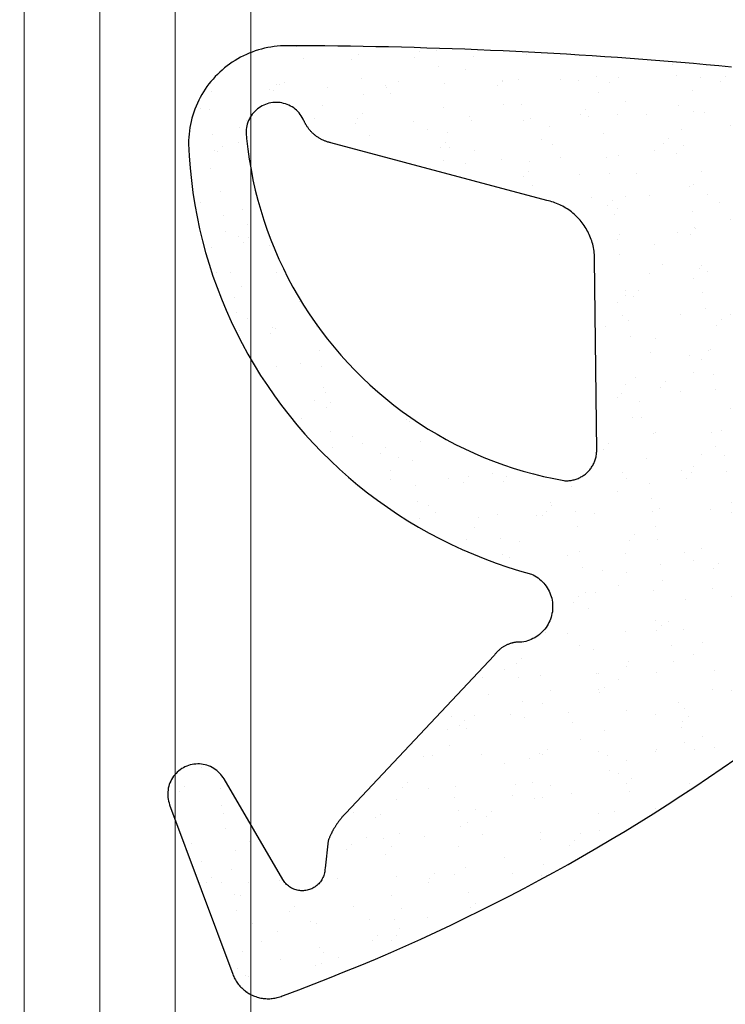
# Model space of a CAD drawing. Units: millimetres. Extents: x 3269 to 11783, y -4863 to 1558.
# Drawn here: x 6069 to 6078, y -3191 to -3178 of the extents above; entities that cross this region are included whole.
import ezdxf

# ---------------------------------------------------------------- set-up
doc = ezdxf.new("R2010")
doc.units = ezdxf.units.MM
doc.layers.add('25c', color=253, linetype='Continuous')
doc.layers.add('CrossSectionsGums', color=7, linetype='Continuous')

# ---------------------------------------------------------------- blocks, each defined once
blk = doc.blocks.new('Hatch53060', base_point=(1658.903, 1205.299))
at = {"layer": 'CrossSectionsGums', "color": 1}
for p, q in [((1718.526, 1739.587), (1718.526, 1739.587)), ((1719.352, 1739.488), (1719.352, 1739.488)), ((1720.085, 1739.45), (1720.085, 1739.45)), ((1720.152, 1739.524), (1720.152, 1739.524)), ((1720.382, 1739.531), (1720.382, 1739.531)), ((1720.876, 1739.454), (1720.876, 1739.454)), ((1721.573, 1739.489), (1721.573, 1739.489)), ((1718.617, 1739.435), (1718.617, 1739.435)), ((1719.26, 1739.415), (1719.26, 1739.415)), ((1720.409, 1739.323), (1720.409, 1739.323)), ((1723.512, 1739.353), (1723.512, 1739.353)), ((1720.769, 1739.285), (1720.769, 1739.285)), ((1722.498, 1739.192), (1722.498, 1739.192)), ((1723.565, 1739.199), (1723.565, 1739.199)), ((1724.21, 1739.196), (1724.21, 1739.196)), ((1724.335, 1739.224), (1724.335, 1739.224)), ((1718.258, 1739.092), (1718.258, 1739.092)), ((1718.298, 1739.087), (1718.298, 1739.087)), ((1718.365, 1739.119), (1718.365, 1739.119)), ((1719.395, 1739.162), (1719.395, 1739.162)), ((1719.711, 1739.073), (1719.711, 1739.073)), ((1719.875, 1739.131), (1719.875, 1739.131)), ((1720.482, 1739.098), (1720.482, 1739.098)), ((1721.187, 1739.067), (1721.187, 1739.067)), ((1721.252, 1739.123), (1721.252, 1739.123)), ((1721.254, 1739.141), (1721.254, 1739.141)), ((1721.468, 1739.148), (1721.468, 1739.148)), ((1722.023, 1739.148), (1722.023, 1739.148)), ((1722.267, 1739.139), (1722.267, 1739.139)), ((1722.676, 1739.107), (1722.676, 1739.107)), ((1722.794, 1739.173), (1722.794, 1739.173)), ((1723.883, 1739.178), (1723.883, 1739.178)), ((1724.143, 1739.122), (1724.143, 1739.122)), ((1724.571, 1739.178), (1724.571, 1739.178)), ((1725.632, 1739.161), (1725.632, 1739.161)), ((1717.399, 1738.997), (1717.399, 1738.997)), ((1718.17, 1739.022), (1718.17, 1739.022)), ((1718.231, 1739.013), (1718.231, 1739.013)), ((1718.94, 1739.047), (1718.94, 1739.047)), ((1719.422, 1738.954), (1719.422, 1738.954)), ((1719.72, 1739.052), (1719.72, 1739.052)), ((1719.767, 1738.962), (1719.767, 1738.962)), ((1722.525, 1738.984), (1722.525, 1738.984)), ((1723.776, 1739.009), (1723.776, 1739.009)), ((1725.628, 1739.014), (1725.628, 1739.014)), ((1718.873, 1738.808), (1718.873, 1738.808)), ((1721.265, 1738.816), (1721.265, 1738.816)), ((1721.511, 1738.823), (1721.511, 1738.823)), ((1722.882, 1738.855), (1722.882, 1738.855)), ((1723.584, 1738.809), (1723.584, 1738.809)), ((1724.614, 1738.853), (1724.614, 1738.853)), ((1725.274, 1738.862), (1725.274, 1738.862)), ((1725.313, 1738.813), (1725.313, 1738.813)), ((1726.687, 1738.839), (1726.687, 1738.839)), ((1726.891, 1738.901), (1726.891, 1738.901)), ((1727.018, 1738.817), (1727.018, 1738.817)), ((1717.257, 1738.769), (1717.257, 1738.769)), ((1717.378, 1738.75), (1717.378, 1738.75)), ((1719.401, 1738.704), (1719.401, 1738.704)), ((1720.481, 1738.78), (1720.481, 1738.78)), ((1720.822, 1738.669), (1720.822, 1738.669)), ((1722.289, 1738.685), (1722.289, 1738.685)), ((1722.357, 1738.759), (1722.357, 1738.759)), ((1722.393, 1738.666), (1722.393, 1738.666)), ((1722.774, 1738.686), (1722.774, 1738.686)), ((1723.164, 1738.691), (1723.164, 1738.691)), ((1723.778, 1738.724), (1723.778, 1738.724)), ((1723.935, 1738.716), (1723.935, 1738.716)), ((1724.706, 1738.741), (1724.706, 1738.741)), ((1725.245, 1738.74), (1725.245, 1738.74)), ((1725.476, 1738.767), (1725.476, 1738.767)), ((1726.247, 1738.792), (1726.247, 1738.792)), ((1726.734, 1738.779), (1726.734, 1738.779)), ((1726.783, 1738.732), (1726.783, 1738.732)), ((1717.866, 1738.615), (1717.866, 1738.615)), ((1718.766, 1738.639), (1718.766, 1738.639)), ((1719.31, 1738.565), (1719.31, 1738.565)), ((1719.333, 1738.63), (1719.333, 1738.63)), ((1720.081, 1738.59), (1720.081, 1738.59)), ((1720.852, 1738.615), (1720.852, 1738.615)), ((1721.538, 1738.615), (1721.538, 1738.615)), ((1721.623, 1738.641), (1721.623, 1738.641)), ((1724.273, 1738.539), (1724.273, 1738.539)), ((1724.641, 1738.645), (1724.641, 1738.645)), ((1725.889, 1738.578), (1725.889, 1738.578)), ((1717.42, 1738.425), (1717.42, 1738.425)), ((1717.769, 1738.515), (1717.769, 1738.515)), ((1719.494, 1738.411), (1719.494, 1738.411)), ((1720.264, 1738.493), (1720.264, 1738.493)), ((1720.523, 1738.454), (1720.523, 1738.454)), ((1721.88, 1738.531), (1721.88, 1738.531)), ((1722.597, 1738.441), (1722.597, 1738.441)), ((1723.626, 1738.484), (1723.626, 1738.484)), ((1725.7, 1738.47), (1725.7, 1738.47)), ((1725.782, 1738.409), (1725.782, 1738.409)), ((1726.415, 1738.431), (1726.415, 1738.431)), ((1726.73, 1738.514), (1726.73, 1738.514)), ((1717.764, 1738.316), (1717.764, 1738.316)), ((1720.503, 1738.321), (1720.503, 1738.321)), ((1721.773, 1738.363), (1721.773, 1738.363)), ((1721.924, 1738.287), (1721.924, 1738.287)), ((1723.391, 1738.302), (1723.391, 1738.302)), ((1723.459, 1738.376), (1723.459, 1738.376)), ((1723.654, 1738.276), (1723.654, 1738.276)), ((1724.88, 1738.341), (1724.88, 1738.341)), ((1726.347, 1738.357), (1726.347, 1738.357)), ((1726.643, 1738.276), (1726.643, 1738.276)), ((1726.757, 1738.306), (1726.757, 1738.306)), ((1727.413, 1738.301), (1727.413, 1738.301)), ((1717.448, 1738.217), (1717.448, 1738.217)), ((1717.48, 1738.193), (1717.48, 1738.193)), ((1717.547, 1738.267), (1717.547, 1738.267)), ((1720.436, 1738.248), (1720.436, 1738.248)), ((1720.551, 1738.246), (1720.551, 1738.246)), ((1720.879, 1738.208), (1720.879, 1738.208)), ((1722.789, 1738.15), (1722.789, 1738.15)), ((1723.271, 1738.216), (1723.271, 1738.216)), ((1723.56, 1738.175), (1723.56, 1738.175)), ((1724.33, 1738.201), (1724.33, 1738.201)), ((1724.887, 1738.255), (1724.887, 1738.255)), ((1725.101, 1738.226), (1725.101, 1738.226)), ((1725.742, 1738.145), (1725.742, 1738.145)), ((1725.872, 1738.251), (1725.872, 1738.251)), ((1727.28, 1738.263), (1727.28, 1738.263)), ((1720.477, 1738.075), (1720.477, 1738.075)), ((1720.771, 1738.04), (1720.771, 1738.04)), ((1721.248, 1738.1), (1721.248, 1738.1)), ((1721.609, 1738.072), (1721.609, 1738.072)), ((1722.018, 1738.125), (1722.018, 1738.125)), ((1722.639, 1738.115), (1722.639, 1738.115)), ((1724.713, 1738.101), (1724.713, 1738.101)), ((1724.78, 1738.086), (1724.78, 1738.086)), ((1727.517, 1738.048), (1727.517, 1738.048)), ((1717.394, 1737.974), (1717.394, 1737.974)), ((1721.605, 1737.939), (1721.605, 1737.939)), ((1722.269, 1737.893), (1722.269, 1737.893)), ((1722.667, 1737.907), (1722.667, 1737.907)), ((1723.027, 1737.904), (1723.027, 1737.904)), ((1723.886, 1737.932), (1723.886, 1737.932)), ((1724.494, 1737.92), (1724.494, 1737.92)), ((1724.561, 1737.993), (1724.561, 1737.993)), ((1725.77, 1737.937), (1725.77, 1737.937)), ((1725.983, 1737.959), (1725.983, 1737.959)), ((1726.278, 1737.94), (1726.278, 1737.94)), ((1727.45, 1737.974), (1727.45, 1737.974)), ((1721.538, 1737.865), (1721.538, 1737.865)), ((1723.778, 1737.763), (1723.778, 1737.763)), ((1724.755, 1737.776), (1724.755, 1737.776)), ((1726.829, 1737.762), (1726.829, 1737.762)), ((1727.787, 1737.81), (1727.787, 1737.81)), ((1727.827, 1737.762), (1727.827, 1737.762)), ((1727.858, 1737.806), (1727.858, 1737.806)), ((1717.519, 1737.673), (1717.519, 1737.673)), ((1721.652, 1737.747), (1721.652, 1737.747)), ((1723.725, 1737.733), (1723.725, 1737.733)), ((1723.974, 1737.636), (1723.974, 1737.636)), ((1724.744, 1737.661), (1724.744, 1737.661)), ((1725.515, 1737.686), (1725.515, 1737.686)), ((1726.286, 1737.711), (1726.286, 1737.711)), ((1726.893, 1737.655), (1726.893, 1737.655)), ((1727.057, 1737.737), (1727.057, 1737.737)), ((1717.259, 1737.523), (1717.259, 1737.523)), ((1722.432, 1737.585), (1722.432, 1737.585)), ((1722.708, 1737.556), (1722.708, 1737.556)), ((1722.884, 1737.609), (1722.884, 1737.609)), ((1723.203, 1737.611), (1723.203, 1737.611)), ((1724.129, 1737.522), (1724.129, 1737.522)), ((1724.783, 1737.568), (1724.783, 1737.568)), ((1725.276, 1737.617), (1725.276, 1737.617)), ((1725.596, 1737.537), (1725.596, 1737.537)), ((1725.664, 1737.611), (1725.664, 1737.611)), ((1727.085, 1737.576), (1727.085, 1737.576)), ((1727.886, 1737.598), (1727.886, 1737.598)), ((1717.808, 1737.434), (1717.808, 1737.434)), ((1722.64, 1737.482), (1722.64, 1737.482)), ((1722.738, 1737.364), (1722.738, 1737.364)), ((1722.777, 1737.44), (1722.777, 1737.44)), ((1723.768, 1737.407), (1723.768, 1737.407)), ((1725.841, 1737.394), (1725.841, 1737.394)), ((1726.785, 1737.487), (1726.785, 1737.487)), ((1726.871, 1737.437), (1726.871, 1737.437)), ((1717.562, 1737.348), (1717.562, 1737.348)), ((1717.874, 1737.239), (1717.874, 1737.239)), ((1724.275, 1737.294), (1724.275, 1737.294)), ((1725.891, 1737.332), (1725.891, 1737.332)), ((1727.427, 1737.254), (1727.427, 1737.254)), ((1717.59, 1737.14), (1717.59, 1737.14)), ((1722.802, 1737.103), (1722.802, 1737.103)), ((1723.573, 1737.128), (1723.573, 1737.128)), ((1723.796, 1737.199), (1723.796, 1737.199)), ((1723.81, 1737.174), (1723.81, 1737.174)), ((1724.344, 1737.153), (1724.344, 1737.153)), ((1725.115, 1737.179), (1725.115, 1737.179)), ((1725.231, 1737.139), (1725.231, 1737.139)), ((1725.784, 1737.164), (1725.784, 1737.164)), ((1725.885, 1737.204), (1725.885, 1737.204)), ((1717.766, 1737.071), (1717.766, 1737.071)), ((1717.831, 1736.991), (1717.831, 1736.991)), ((1717.898, 1737.064), (1717.898, 1737.064)), ((1722.781, 1737.039), (1722.781, 1737.039)), ((1723.743, 1737.1), (1723.743, 1737.1)), ((1724.854, 1737.025), (1724.854, 1737.025)), ((1724.89, 1737.009), (1724.89, 1737.009)), ((1725.884, 1737.068), (1725.884, 1737.068)), ((1717.407, 1736.927), (1717.407, 1736.927)), ((1718.178, 1736.952), (1718.178, 1736.952)), ((1723.273, 1736.97), (1723.273, 1736.97)), ((1724.782, 1736.841), (1724.782, 1736.841)), ((1722.809, 1736.83), (1722.809, 1736.83)), ((1724.845, 1736.717), (1724.845, 1736.717)), ((1724.912, 1736.791), (1724.912, 1736.791)), ((1717.466, 1736.592), (1717.466, 1736.592)), ((1717.661, 1736.597), (1717.661, 1736.597)), ((1718.263, 1736.601), (1718.263, 1736.601)), ((1723.198, 1736.587), (1723.198, 1736.587)), ((1723.378, 1736.702), (1723.378, 1736.702)), ((1723.867, 1736.656), (1723.867, 1736.656)), ((1723.888, 1736.686), (1723.888, 1736.686)), ((1723.969, 1736.613), (1723.969, 1736.613)), ((1724.74, 1736.638), (1724.74, 1736.638)), ((1724.897, 1736.7), (1724.897, 1736.7)), ((1725.51, 1736.663), (1725.51, 1736.663)), ((1723.781, 1736.518), (1723.781, 1736.518)), ((1724.925, 1736.491), (1724.925, 1736.491)), ((1717.803, 1736.411), (1717.803, 1736.411)), ((1722.886, 1736.363), (1722.886, 1736.363)), ((1723.059, 1736.354), (1723.059, 1736.354)), ((1723.91, 1736.331), (1723.91, 1736.331)), ((1724.48, 1736.319), (1724.48, 1736.319)), ((1725.279, 1736.371), (1725.279, 1736.371)), ((1717.704, 1736.271), (1717.704, 1736.271)), ((1718.568, 1736.21), (1718.568, 1736.21)), ((1722.779, 1736.195), (1722.779, 1736.195)), ((1722.88, 1736.287), (1722.88, 1736.287)), ((1722.991, 1736.28), (1722.991, 1736.28)), ((1717.731, 1736.063), (1717.731, 1736.063)), ((1723.937, 1736.123), (1723.937, 1736.123)), ((1724.383, 1736.073), (1724.383, 1736.073)), ((1725.153, 1736.098), (1725.153, 1736.098)), ((1725.894, 1736.087), (1725.894, 1736.087)), ((1717.876, 1735.994), (1717.876, 1735.994)), ((1722.841, 1736.023), (1722.841, 1736.023)), ((1722.923, 1735.962), (1722.923, 1735.962)), ((1723.612, 1736.048), (1723.612, 1736.048)), ((1724.161, 1735.971), (1724.161, 1735.971)), ((1724.277, 1736.048), (1724.277, 1736.048)), ((1724.996, 1735.948), (1724.996, 1735.948)), ((1725.582, 1735.936), (1725.582, 1735.936)), ((1717.768, 1735.825), (1717.768, 1735.825)), ((1718.217, 1735.872), (1718.217, 1735.872)), ((1718.249, 1735.862), (1718.249, 1735.862)), ((1718.79, 1735.889), (1718.79, 1735.889)), ((1722.626, 1735.882), (1722.626, 1735.882)), ((1724.094, 1735.897), (1724.094, 1735.897)), ((1725.786, 1735.918), (1725.786, 1735.918)), ((1718.182, 1735.788), (1718.182, 1735.788)), ((1722.95, 1735.754), (1722.95, 1735.754)), ((1723.275, 1735.725), (1723.275, 1735.725)), ((1724.892, 1735.764), (1724.892, 1735.764)), ((1718.833, 1735.563), (1718.833, 1735.563)), ((1723.211, 1735.54), (1723.211, 1735.54)), ((1723.982, 1735.566), (1723.982, 1735.566)), ((1724.009, 1735.579), (1724.009, 1735.579)), ((1724.753, 1735.591), (1724.753, 1735.591)), ((1724.784, 1735.595), (1724.784, 1735.595)), ((1725.039, 1735.623), (1725.039, 1735.623)), ((1725.264, 1735.589), (1725.264, 1735.589)), ((1725.524, 1735.616), (1725.524, 1735.616)), ((1723.729, 1735.499), (1723.729, 1735.499)), ((1723.89, 1735.441), (1723.89, 1735.441)), ((1725.066, 1735.415), (1725.066, 1735.415)), ((1725.196, 1735.515), (1725.196, 1735.515)), ((1718.265, 1735.355), (1718.265, 1735.355)), ((1718.587, 1735.389), (1718.587, 1735.389)), ((1718.86, 1735.355), (1718.86, 1735.355)), ((1723.022, 1735.21), (1723.022, 1735.21)), ((1723.41, 1735.151), (1723.41, 1735.151)), ((1723.783, 1735.272), (1723.783, 1735.272)), ((1724.052, 1735.254), (1724.052, 1735.254)), ((1718.88, 1735.071), (1718.88, 1735.071)), ((1722.889, 1735.118), (1722.889, 1735.118)), ((1723.342, 1735.078), (1723.342, 1735.078)), ((1723.607, 1735.025), (1723.607, 1735.025)), ((1724.079, 1735.046), (1724.079, 1735.046)), ((1724.378, 1735.05), (1724.378, 1735.05)), ((1724.831, 1735.117), (1724.831, 1735.117)), ((1725.149, 1735.075), (1725.149, 1735.075)), ((1725.281, 1735.125), (1725.281, 1735.125)), ((1718.772, 1734.902), (1718.772, 1734.902)), ((1718.919, 1735.007), (1718.919, 1735.007)), ((1722.781, 1734.949), (1722.781, 1734.949)), ((1722.836, 1734.999), (1722.836, 1734.999)), ((1718.932, 1734.812), (1718.932, 1734.812)), ((1718.983, 1734.873), (1718.983, 1734.873)), ((1723.065, 1734.885), (1723.065, 1734.885)), ((1724.279, 1734.802), (1724.279, 1734.802)), ((1724.512, 1734.769), (1724.512, 1734.769)), ((1725.138, 1734.871), (1725.138, 1734.871)), ((1725.896, 1734.841), (1725.896, 1734.841)), ((1718.6, 1734.659), (1718.6, 1734.659)), ((1719.989, 1734.647), (1719.989, 1734.647)), ((1720.022, 1734.625), (1720.022, 1734.625)), ((1722.978, 1734.679), (1722.978, 1734.679)), ((1723.092, 1734.677), (1723.092, 1734.677)), ((1724.445, 1734.695), (1724.445, 1734.695)), ((1725.788, 1734.672), (1725.788, 1734.672)), ((1718.533, 1734.586), (1718.533, 1734.586)), ((1724.151, 1734.503), (1724.151, 1734.503)), ((1724.792, 1734.51), (1724.792, 1734.51)), ((1724.894, 1734.518), (1724.894, 1734.518)), ((1725.181, 1734.546), (1725.181, 1734.546)), ((1725.563, 1734.536), (1725.563, 1734.536)), ((1718.974, 1734.487), (1718.974, 1734.487)), ((1719.269, 1734.433), (1719.269, 1734.433)), ((1723.25, 1734.46), (1723.25, 1734.46)), ((1723.278, 1734.479), (1723.278, 1734.479)), ((1724.021, 1734.485), (1724.021, 1734.485)), ((1725.615, 1734.386), (1725.615, 1734.386)), ((1719.002, 1734.279), (1719.002, 1734.279)), ((1719.397, 1734.334), (1719.397, 1734.334)), ((1719.703, 1734.277), (1719.703, 1734.277)), ((1720.167, 1734.359), (1720.167, 1734.359)), ((1722.591, 1734.258), (1722.591, 1734.258)), ((1722.659, 1734.331), (1722.659, 1734.331)), ((1724.08, 1734.297), (1724.08, 1734.297)), ((1724.787, 1734.349), (1724.787, 1734.349)), ((1725.208, 1734.338), (1725.208, 1734.338)), ((1725.547, 1734.312), (1725.547, 1734.312)), ((1719.635, 1734.203), (1719.635, 1734.203)), ((1719.884, 1734.148), (1719.884, 1734.148)), ((1720.061, 1734.104), (1720.061, 1734.104)), ((1723.164, 1734.134), (1723.164, 1734.134)), ((1723.893, 1734.195), (1723.893, 1734.195)), ((1724.194, 1734.177), (1724.194, 1734.177)), ((1719.776, 1733.98), (1719.776, 1733.98)), ((1723.62, 1733.978), (1723.62, 1733.978)), ((1723.785, 1734.026), (1723.785, 1734.026)), ((1724.391, 1734.003), (1724.391, 1734.003)), ((1725.162, 1734.028), (1725.162, 1734.028)), ((1719.767, 1733.852), (1719.767, 1733.852)), ((1720.538, 1733.877), (1720.538, 1733.877)), ((1720.805, 1733.894), (1720.805, 1733.894)), ((1721.118, 1733.939), (1721.118, 1733.939)), ((1721.308, 1733.902), (1721.308, 1733.902)), ((1722.226, 1733.86), (1722.226, 1733.86)), ((1722.85, 1733.952), (1722.85, 1733.952)), ((1722.891, 1733.872), (1722.891, 1733.872)), ((1723.693, 1733.875), (1723.693, 1733.875)), ((1723.761, 1733.949), (1723.761, 1733.949)), ((1724.221, 1733.969), (1724.221, 1733.969)), ((1725.182, 1733.914), (1725.182, 1733.914)), ((1725.283, 1733.88), (1725.283, 1733.88)), ((1720.103, 1733.779), (1720.103, 1733.779)), ((1720.738, 1733.82), (1720.738, 1733.82)), ((1721.274, 1733.833), (1721.274, 1733.833)), ((1722.176, 1733.765), (1722.176, 1733.765)), ((1723.206, 1733.809), (1723.206, 1733.809)), ((1725.28, 1733.795), (1725.28, 1733.795)), ((1722.783, 1733.703), (1722.783, 1733.703)), ((1723.234, 1733.6), (1723.234, 1733.6)), ((1725.898, 1733.595), (1725.898, 1733.595)), ((1720.131, 1733.571), (1720.131, 1733.571)), ((1720.273, 1733.51), (1720.273, 1733.51)), ((1721.889, 1733.549), (1721.889, 1733.549)), ((1721.907, 1733.512), (1721.907, 1733.512)), ((1723.329, 1733.477), (1723.329, 1733.477)), ((1724.016, 1733.462), (1724.016, 1733.462)), ((1724.282, 1733.557), (1724.282, 1733.557)), ((1724.787, 1733.487), (1724.787, 1733.487)), ((1724.796, 1733.492), (1724.796, 1733.492)), ((1724.863, 1733.566), (1724.863, 1733.566)), ((1725.322, 1733.469), (1725.322, 1733.469)), ((1725.558, 1733.512), (1725.558, 1733.512)), ((1720.163, 1733.336), (1720.163, 1733.336)), ((1720.373, 1733.422), (1720.373, 1733.422)), ((1720.933, 1733.361), (1720.933, 1733.361)), ((1721.189, 1733.396), (1721.189, 1733.396)), ((1721.704, 1733.386), (1721.704, 1733.386)), ((1721.782, 1733.38), (1721.782, 1733.38)), ((1721.84, 1733.438), (1721.84, 1733.438)), ((1722.219, 1733.44), (1722.219, 1733.44)), ((1722.475, 1733.412), (1722.475, 1733.412)), ((1723.245, 1733.437), (1723.245, 1733.437)), ((1724.292, 1733.426), (1724.292, 1733.426)), ((1725.791, 1733.427), (1725.791, 1733.427)), ((1720.888, 1733.226), (1720.888, 1733.226)), ((1722.247, 1733.232), (1722.247, 1733.232)), ((1723.28, 1733.234), (1723.28, 1733.234)), ((1724.896, 1733.272), (1724.896, 1733.272)), ((1725.35, 1733.261), (1725.35, 1733.261)), ((1721.232, 1733.071), (1721.232, 1733.071)), ((1723.01, 1733.129), (1723.01, 1733.129)), ((1724.335, 1733.101), (1724.335, 1733.101)), ((1724.431, 1733.094), (1724.431, 1733.094)), ((1724.789, 1733.104), (1724.789, 1733.104)), ((1725.898, 1733.11), (1725.898, 1733.11)), ((1725.966, 1733.184), (1725.966, 1733.184)), ((1726.408, 1733.087), (1726.408, 1733.087)), ((1720.78, 1733.057), (1720.78, 1733.057)), ((1721.475, 1733.04), (1721.475, 1733.04)), ((1722.942, 1733.055), (1722.942, 1733.055)), ((1723.305, 1733.057), (1723.305, 1733.057)), ((1723.895, 1732.949), (1723.895, 1732.949)), ((1725.201, 1732.948), (1725.201, 1732.948)), ((1725.972, 1732.973), (1725.972, 1732.973)), ((1726.287, 1732.957), (1726.287, 1732.957)), ((1726.742, 1732.998), (1726.742, 1732.998)), ((1721.26, 1732.863), (1721.26, 1732.863)), ((1721.347, 1732.822), (1721.347, 1732.822)), ((1722.118, 1732.847), (1722.118, 1732.847)), ((1722.278, 1732.91), (1722.278, 1732.91)), ((1722.889, 1732.872), (1722.889, 1732.872)), ((1723.659, 1732.897), (1723.659, 1732.897)), ((1724.363, 1732.892), (1724.363, 1732.892)), ((1724.43, 1732.922), (1724.43, 1732.922)), ((1727.068, 1732.801), (1727.068, 1732.801)), ((1722.318, 1732.688), (1722.318, 1732.688)), ((1723.348, 1732.732), (1723.348, 1732.732)), ((1723.787, 1732.781), (1723.787, 1732.781)), ((1724.045, 1732.673), (1724.045, 1732.673)), ((1724.112, 1732.746), (1724.112, 1732.746)), ((1725.421, 1732.718), (1725.421, 1732.718)), ((1725.533, 1732.712), (1725.533, 1732.712)), ((1726.451, 1732.762), (1726.451, 1732.762)), ((1726.902, 1732.673), (1726.902, 1732.673)), ((1727, 1732.727), (1727, 1732.727)), ((1722.577, 1732.657), (1722.577, 1732.657)), ((1722.893, 1732.626), (1722.893, 1732.626)), ((1725.286, 1732.634), (1725.286, 1732.634)), ((1726.479, 1732.553), (1726.479, 1732.553)), ((1722.786, 1732.458), (1722.786, 1732.458)), ((1723.376, 1732.524), (1723.376, 1732.524)), ((1724.03, 1732.415), (1724.03, 1732.415)), ((1724.8, 1732.44), (1724.8, 1732.44)), ((1725.571, 1732.465), (1725.571, 1732.465)), ((1726.342, 1732.491), (1726.342, 1732.491)), ((1726.795, 1732.504), (1726.795, 1732.504)), ((1727.112, 1732.516), (1727.112, 1732.516)), ((1722.258, 1732.309), (1722.258, 1732.309)), ((1722.361, 1732.363), (1722.361, 1732.363)), ((1722.488, 1732.365), (1722.488, 1732.365)), ((1723.259, 1732.39), (1723.259, 1732.39)), ((1724.284, 1732.311), (1724.284, 1732.311)), ((1724.434, 1732.349), (1724.434, 1732.349)), ((1725.147, 1732.29), (1725.147, 1732.29)), ((1725.214, 1732.364), (1725.214, 1732.364)), ((1725.464, 1732.393), (1725.464, 1732.393)), ((1725.9, 1732.35), (1725.9, 1732.35)), ((1726.636, 1732.329), (1726.636, 1732.329)), ((1722.191, 1732.235), (1722.191, 1732.235)), ((1722.388, 1732.155), (1722.388, 1732.155)), ((1723.68, 1732.274), (1723.68, 1732.274)), ((1725.492, 1732.185), (1725.492, 1732.185)), ((1725.793, 1732.181), (1725.793, 1732.181)), ((1724.477, 1732.024), (1724.477, 1732.024)), ((1724.899, 1732.027), (1724.899, 1732.027)), ((1723.282, 1731.988), (1723.282, 1731.988)), ((1723.361, 1731.926), (1723.361, 1731.926)), ((1723.447, 1731.98), (1723.447, 1731.98)), ((1724.425, 1731.899), (1724.425, 1731.899)), ((1724.782, 1731.892), (1724.782, 1731.892)), ((1725.196, 1731.924), (1725.196, 1731.924)), ((1725.967, 1731.95), (1725.967, 1731.95)), ((1726.249, 1731.907), (1726.249, 1731.907)), ((1726.317, 1731.981), (1726.317, 1731.981)), ((1726.55, 1732.01), (1726.55, 1732.01)), ((1721.826, 1731.837), (1721.826, 1731.837)), ((1722.113, 1731.824), (1722.113, 1731.824)), ((1722.884, 1731.849), (1722.884, 1731.849)), ((1723.293, 1731.853), (1723.293, 1731.853)), ((1723.654, 1731.874), (1723.654, 1731.874)), ((1724.504, 1731.816), (1724.504, 1731.816)), ((1724.791, 1731.858), (1724.791, 1731.858)), ((1722.281, 1731.665), (1722.281, 1731.665)), ((1723.49, 1731.655), (1723.49, 1731.655)), ((1723.897, 1731.704), (1723.897, 1731.704)), ((1725.563, 1731.641), (1725.563, 1731.641)), ((1726.289, 1731.711), (1726.289, 1731.711)), ((1722.46, 1731.612), (1722.46, 1731.612)), ((1723.79, 1731.535), (1723.79, 1731.535)), ((1724.463, 1731.544), (1724.463, 1731.544)), ((1725.884, 1731.509), (1725.884, 1731.509)), ((1721.44, 1731.416), (1721.44, 1731.416)), ((1721.507, 1731.489), (1721.507, 1731.489)), ((1722.895, 1731.381), (1722.895, 1731.381)), ((1722.928, 1731.455), (1722.928, 1731.455)), ((1723.517, 1731.447), (1723.517, 1731.447)), ((1724.396, 1731.47), (1724.396, 1731.47)), ((1725.288, 1731.388), (1725.288, 1731.388)), ((1725.61, 1731.385), (1725.61, 1731.385)), ((1721.279, 1731.342), (1721.279, 1731.342)), ((1721.473, 1731.243), (1721.473, 1731.243)), ((1721.756, 1731.259), (1721.756, 1731.259)), ((1722.503, 1731.286), (1722.503, 1731.286)), ((1722.527, 1731.284), (1722.527, 1731.284)), ((1723.298, 1731.309), (1723.298, 1731.309)), ((1724.068, 1731.335), (1724.068, 1731.335)), ((1724.576, 1731.272), (1724.576, 1731.272)), ((1724.839, 1731.36), (1724.839, 1731.36)), ((1725.606, 1731.316), (1725.606, 1731.316)), ((1720.986, 1731.234), (1720.986, 1731.234)), ((1722.61, 1731.107), (1722.61, 1731.107)), ((1722.788, 1731.212), (1722.788, 1731.212)), ((1725.565, 1731.161), (1725.565, 1731.161)), ((1721.075, 1731.017), (1721.075, 1731.017)), ((1721.894, 1731.058), (1721.894, 1731.058)), ((1722.53, 1731.078), (1722.53, 1731.078)), ((1722.542, 1731.033), (1722.542, 1731.033)), ((1724.031, 1731.072), (1724.031, 1731.072)), ((1724.286, 1731.065), (1724.286, 1731.065)), ((1725.498, 1731.088), (1725.498, 1731.088)), ((1721.516, 1730.918), (1721.516, 1730.918)), ((1721.786, 1730.889), (1721.786, 1730.889)), ((1723.589, 1730.904), (1723.589, 1730.904)), ((1724.439, 1730.852), (1724.439, 1730.852)), ((1724.619, 1730.947), (1724.619, 1730.947)), ((1725.209, 1730.877), (1725.209, 1730.877)), ((1720.585, 1730.726), (1720.585, 1730.726)), ((1720.892, 1730.735), (1720.892, 1730.735)), ((1721.356, 1730.751), (1721.356, 1730.751)), ((1722.126, 1730.777), (1722.126, 1730.777)), ((1722.897, 1730.802), (1722.897, 1730.802)), ((1723.285, 1730.742), (1723.285, 1730.742)), ((1723.668, 1730.827), (1723.668, 1730.827)), ((1723.712, 1730.724), (1723.712, 1730.724)), ((1724.646, 1730.739), (1724.646, 1730.739)), ((1724.901, 1730.781), (1724.901, 1730.781)), ((1720.688, 1730.596), (1720.688, 1730.596)), ((1720.756, 1730.669), (1720.756, 1730.669)), ((1721.543, 1730.709), (1721.543, 1730.709)), ((1722.177, 1730.635), (1722.177, 1730.635)), ((1723.644, 1730.65), (1723.644, 1730.65)), ((1724.793, 1730.612), (1724.793, 1730.612)), ((1720.529, 1730.549), (1720.529, 1730.549)), ((1720.785, 1730.566), (1720.785, 1730.566)), ((1722.602, 1730.535), (1722.602, 1730.535)), ((1723.632, 1730.578), (1723.632, 1730.578)), ((1723.899, 1730.458), (1723.899, 1730.458)), ((1720.556, 1730.341), (1720.556, 1730.341)), ((1722.283, 1730.419), (1722.283, 1730.419)), ((1723.659, 1730.37), (1723.659, 1730.37)), ((1720.324, 1730.198), (1720.324, 1730.198)), ((1720.981, 1730.211), (1720.981, 1730.211)), ((1721.751, 1730.236), (1721.751, 1730.236)), ((1721.791, 1730.213), (1721.791, 1730.213)), ((1721.858, 1730.287), (1721.858, 1730.287)), ((1722.522, 1730.261), (1722.522, 1730.261)), ((1722.645, 1730.21), (1722.645, 1730.21)), ((1723.28, 1730.252), (1723.28, 1730.252)), ((1723.293, 1730.286), (1723.293, 1730.286)), ((1723.792, 1730.289), (1723.792, 1730.289)), ((1724.064, 1730.311), (1724.064, 1730.311)), ((1720.21, 1730.185), (1720.21, 1730.185)), ((1721.281, 1730.096), (1721.281, 1730.096)), ((1721.615, 1730.166), (1721.615, 1730.166)), ((1722.898, 1730.135), (1722.898, 1730.135)), ((1717.272, 1730.05), (1717.272, 1730.05)), ((1722.672, 1730.001), (1722.672, 1730.001)), ((1722.79, 1729.966), (1722.79, 1729.966)), ((1720.005, 1729.85), (1720.005, 1729.85)), ((1721.426, 1729.815), (1721.426, 1729.815)), ((1721.657, 1729.841), (1721.657, 1729.841)), ((1721.896, 1729.812), (1721.896, 1729.812)), ((1722.893, 1729.83), (1722.893, 1729.83)), ((1722.961, 1729.904), (1722.961, 1729.904)), ((1723.731, 1729.827), (1723.731, 1729.827)), ((1716.981, 1729.721), (1716.981, 1729.721)), ((1717.049, 1729.795), (1717.049, 1729.795)), ((1717.524, 1729.768), (1717.524, 1729.768)), ((1719.937, 1729.776), (1719.937, 1729.776)), ((1720.28, 1729.773), (1720.28, 1729.773)), ((1720.628, 1729.797), (1720.628, 1729.797)), ((1722.165, 1729.696), (1722.165, 1729.696)), ((1722.936, 1729.721), (1722.936, 1729.721)), ((1723.707, 1729.747), (1723.707, 1729.747)), ((1717.541, 1729.545), (1717.541, 1729.545)), ((1719.853, 1729.621), (1719.853, 1729.621)), ((1720.624, 1729.646), (1720.624, 1729.646)), ((1721.395, 1729.671), (1721.395, 1729.671)), ((1721.685, 1729.633), (1721.685, 1729.633)), ((1721.789, 1729.643), (1721.789, 1729.643)), ((1717.567, 1729.442), (1717.567, 1729.442)), ((1719.278, 1729.45), (1719.278, 1729.45)), ((1719.64, 1729.428), (1719.64, 1729.428)), ((1720.67, 1729.472), (1720.67, 1729.472)), ((1720.894, 1729.489), (1720.894, 1729.489)), ((1721.107, 1729.467), (1721.107, 1729.467)), ((1722.528, 1729.432), (1722.528, 1729.432)), ((1722.743, 1729.458), (1722.743, 1729.458)), ((1723.287, 1729.497), (1723.287, 1729.497)), ((1719.572, 1729.378), (1719.572, 1729.378)), ((1720.787, 1729.32), (1720.787, 1729.32)), ((1721.039, 1729.393), (1721.039, 1729.393)), ((1717.595, 1729.234), (1717.595, 1729.234)), ((1719.893, 1729.166), (1719.893, 1729.166)), ((1720.698, 1729.264), (1720.698, 1729.264)), ((1720.994, 1729.164), (1720.994, 1729.164)), ((1721.765, 1729.189), (1721.765, 1729.189)), ((1722.285, 1729.173), (1722.285, 1729.173)), ((1722.535, 1729.214), (1722.535, 1729.214)), ((1717.14, 1729.038), (1717.14, 1729.038)), ((1717.911, 1729.063), (1717.911, 1729.063)), ((1719.253, 1729.03), (1719.253, 1729.03)), ((1719.453, 1729.113), (1719.453, 1729.113)), ((1719.683, 1729.103), (1719.683, 1729.103)), ((1720.223, 1729.138), (1720.223, 1729.138)), ((1721.756, 1729.089), (1721.756, 1729.089)), ((1722.209, 1729.084), (1722.209, 1729.084)), ((1717.719, 1728.94), (1717.719, 1728.94)), ((1719.186, 1728.956), (1719.186, 1728.956)), ((1719.711, 1728.895), (1719.711, 1728.895)), ((1719.785, 1728.997), (1719.785, 1728.997)), ((1720.675, 1728.995), (1720.675, 1728.995)), ((1722.142, 1729.011), (1722.142, 1729.011)), ((1717.275, 1728.804), (1717.275, 1728.804)), ((1721.283, 1728.85), (1721.283, 1728.85)), ((1721.799, 1728.764), (1721.799, 1728.764)), ((1717.666, 1728.691), (1717.666, 1728.691)), ((1720.356, 1728.647), (1720.356, 1728.647)), ((1720.769, 1728.72), (1720.769, 1728.72)), ((1721.39, 1728.648), (1721.39, 1728.648)), ((1717.332, 1728.519), (1717.332, 1728.519)), ((1717.4, 1728.592), (1717.4, 1728.592)), ((1717.536, 1728.522), (1717.536, 1728.522)), ((1717.889, 1728.52), (1717.889, 1728.52)), ((1718.307, 1728.547), (1718.307, 1728.547)), ((1719.077, 1728.572), (1719.077, 1728.572)), ((1719.848, 1728.597), (1719.848, 1728.597)), ((1720.282, 1728.527), (1720.282, 1728.527)), ((1720.288, 1728.573), (1720.288, 1728.573)), ((1720.619, 1728.623), (1720.619, 1728.623)), ((1721.777, 1728.612), (1721.777, 1728.612)), ((1720.812, 1728.395), (1720.812, 1728.395)), ((1717.709, 1728.366), (1717.709, 1728.366)), ((1717.782, 1728.351), (1717.782, 1728.351)), ((1719.782, 1728.352), (1719.782, 1728.352)), ((1720.897, 1728.243), (1720.897, 1728.243)), ((1717.736, 1728.157), (1717.736, 1728.157)), ((1718.435, 1728.136), (1718.435, 1728.136)), ((1718.502, 1728.21), (1718.502, 1728.21)), ((1719.28, 1728.204), (1719.28, 1728.204)), ((1719.923, 1728.175), (1719.923, 1728.175)), ((1720.839, 1728.187), (1720.839, 1728.187)), ((1717.95, 1727.982), (1717.95, 1727.982)), ((1718.721, 1728.008), (1718.721, 1728.008)), ((1718.795, 1727.983), (1718.795, 1727.983)), ((1719.491, 1728.033), (1719.491, 1728.033)), ((1719.825, 1728.027), (1719.825, 1728.027)), ((1720.262, 1728.058), (1720.262, 1728.058)), ((1720.789, 1728.075), (1720.789, 1728.075)), ((1718.279, 1727.881), (1718.279, 1727.881)), ((1719.895, 1727.92), (1719.895, 1727.92)), ((1718.07, 1727.738), (1718.07, 1727.738)), ((1719.537, 1727.754), (1719.537, 1727.754)), ((1719.605, 1727.827), (1719.605, 1727.827)), ((1719.788, 1727.751), (1719.788, 1727.751)), ((1719.852, 1727.818), (1719.852, 1727.818)), ((1717.808, 1727.614), (1717.808, 1727.614)), ((1718.838, 1727.658), (1718.838, 1727.658)), ((1718.893, 1727.597), (1718.893, 1727.597)), ((1718.32, 1727.5), (1718.32, 1727.5)), ((1719.091, 1727.525), (1719.091, 1727.525)), ((1717.751, 1727.39), (1717.751, 1727.39)), ((1718.786, 1727.428), (1718.786, 1727.428)), ((1718.865, 1727.449), (1718.865, 1727.449)), ((1719.172, 1727.355), (1719.172, 1727.355)), ((1717.683, 1727.316), (1717.683, 1727.316)), ((1717.851, 1727.289), (1717.851, 1727.289)), ((1717.892, 1727.274), (1717.892, 1727.274)), ((1717.878, 1727.081), (1717.878, 1727.081))]:
    blk.add_line(p, q, dxfattribs=at)
blk = doc.blocks.new('ACUN035PL', base_point=(1725.924, 1736.499))
at = {"layer": 'CrossSectionsGums', "color": 1, "flags": 128}
for points in [[(1724.288, 1739.317), (1724.12, 1739.333), (1723.952, 1739.348), (1723.785, 1739.363), (1723.617, 1739.377), (1723.449, 1739.391), (1723.281, 1739.405), (1723.113, 1739.417), (1722.945, 1739.43), (1722.777, 1739.442), (1722.609, 1739.454), (1722.441, 1739.465), (1722.273, 1739.476), (1722.105, 1739.486), (1721.936, 1739.496), (1721.768, 1739.505), (1721.6, 1739.514), (1721.432, 1739.522), (1721.264, 1739.531), (1721.095, 1739.538), (1720.927, 1739.545), (1720.759, 1739.552), (1720.59, 1739.558), (1720.422, 1739.564), (1720.254, 1739.569), (1720.085, 1739.574), (1719.917, 1739.579), (1719.748, 1739.583), (1719.58, 1739.586), (1719.412, 1739.589), (1719.243, 1739.592), (1719.075, 1739.594), (1718.906, 1739.596), (1718.738, 1739.598), (1718.569, 1739.598), (1718.401, 1739.599), (1718.401, 1739.599), (1718.359, 1739.598), (1718.316, 1739.596), (1718.274, 1739.593), (1718.232, 1739.588), (1718.189, 1739.582), (1718.148, 1739.574), (1718.106, 1739.565), (1718.065, 1739.555), (1718.024, 1739.544), (1717.984, 1739.531), (1717.944, 1739.516), (1717.904, 1739.501), (1717.865, 1739.484), (1717.827, 1739.466), (1717.789, 1739.447), (1717.752, 1739.426), (1717.715, 1739.404), (1717.679, 1739.381), (1717.644, 1739.357), (1717.61, 1739.332), (1717.577, 1739.306), (1717.544, 1739.278), (1717.513, 1739.25), (1717.482, 1739.22), (1717.453, 1739.19), (1717.424, 1739.158), (1717.396, 1739.126), (1717.37, 1739.093), (1717.344, 1739.059), (1717.32, 1739.024), (1717.297, 1738.988), (1717.275, 1738.952), (1717.254, 1738.915), (1717.235, 1738.877), (1717.217, 1738.839), (1717.2, 1738.8), (1717.184, 1738.76), (1717.169, 1738.72), (1717.156, 1738.68), (1717.145, 1738.639), (1717.134, 1738.598), (1717.125, 1738.556), (1717.117, 1738.515), (1717.111, 1738.473), (1717.106, 1738.43), (1717.102, 1738.388), (1717.1, 1738.346), (1717.099, 1738.303), (1717.099, 1738.303), (1717.107, 1738.141), (1717.12, 1737.979), (1717.137, 1737.817), (1717.158, 1737.656), (1717.183, 1737.495), (1717.212, 1737.336), (1717.246, 1737.177), (1717.284, 1737.019), (1717.326, 1736.862), (1717.372, 1736.706), (1717.423, 1736.551), (1717.477, 1736.398), (1717.536, 1736.247), (1717.598, 1736.097), (1717.665, 1735.948), (1717.735, 1735.802), (1717.809, 1735.657), (1717.887, 1735.515), (1717.969, 1735.374), (1718.054, 1735.236), (1718.143, 1735.1), (1718.236, 1734.966), (1718.332, 1734.835), (1718.432, 1734.707), (1718.535, 1734.581), (1718.641, 1734.458), (1718.75, 1734.338), (1718.863, 1734.221), (1718.979, 1734.107), (1719.097, 1733.996), (1719.219, 1733.888), (1719.343, 1733.783), (1719.47, 1733.682), (1719.6, 1733.584), (1719.732, 1733.49), (1719.867, 1733.399), (1720.004, 1733.311), (1720.144, 1733.228), (1720.285, 1733.148), (1720.429, 1733.072), (1720.574, 1733), (1720.722, 1732.931), (1720.871, 1732.867), (1721.022, 1732.806), (1721.174, 1732.75), (1721.328, 1732.697), (1721.483, 1732.649), (1721.639, 1732.605), (1721.639, 1732.605), (1721.662, 1732.594), (1721.685, 1732.582), (1721.706, 1732.568), (1721.727, 1732.554), (1721.747, 1732.538), (1721.766, 1732.522), (1721.785, 1732.504), (1721.802, 1732.486), (1721.818, 1732.466), (1721.834, 1732.446), (1721.848, 1732.425), (1721.861, 1732.403), (1721.872, 1732.38), (1721.883, 1732.357), (1721.892, 1732.333), (1721.9, 1732.309), (1721.907, 1732.285), (1721.912, 1732.26), (1721.916, 1732.235), (1721.919, 1732.21), (1721.92, 1732.184), (1721.92, 1732.159), (1721.918, 1732.133), (1721.916, 1732.108), (1721.911, 1732.083), (1721.906, 1732.058), (1721.899, 1732.034), (1721.891, 1732.01), (1721.882, 1731.986), (1721.871, 1731.963), (1721.859, 1731.941), (1721.846, 1731.919), (1721.832, 1731.898), (1721.816, 1731.878), (1721.8, 1731.858), (1721.782, 1731.84), (1721.764, 1731.822), (1721.745, 1731.806), (1721.724, 1731.79), (1721.703, 1731.776), (1721.682, 1731.763), (1721.659, 1731.751), (1721.636, 1731.74), (1721.613, 1731.731), (1721.589, 1731.722), (1721.564, 1731.715), (1721.54, 1731.71), (1721.514, 1731.706), (1721.514, 1731.706), (1721.506, 1731.706), (1721.497, 1731.706), (1721.488, 1731.706), (1721.479, 1731.706), (1721.47, 1731.706), (1721.461, 1731.705), (1721.452, 1731.705), (1721.443, 1731.704), (1721.434, 1731.703), (1721.425, 1731.701), (1721.416, 1731.7), (1721.408, 1731.698), (1721.399, 1731.696), (1721.39, 1731.694), (1721.382, 1731.692), (1721.373, 1731.69), (1721.364, 1731.687), (1721.356, 1731.685), (1721.347, 1731.682), (1721.339, 1731.678), (1721.331, 1731.675), (1721.322, 1731.672), (1721.314, 1731.668), (1721.306, 1731.664), (1721.298, 1731.66), (1721.29, 1731.656), (1721.282, 1731.652), (1721.275, 1731.647), (1721.267, 1731.643), (1721.259, 1731.638), (1721.252, 1731.633), (1721.245, 1731.628), (1721.237, 1731.623), (1721.23, 1731.617), (1721.223, 1731.612), (1721.216, 1731.606), (1721.21, 1731.6), (1721.203, 1731.594), (1721.197, 1731.588), (1721.19, 1731.582), (1721.184, 1731.575), (1721.178, 1731.569), (1721.172, 1731.562), (1721.166, 1731.555), (1721.16, 1731.548), (1721.155, 1731.541), (1721.15, 1731.534), (1721.144, 1731.527), (1721.144, 1731.527), (1719.181, 1729.439), (1719.174, 1729.433), (1719.168, 1729.426), (1719.162, 1729.42), (1719.155, 1729.413), (1719.149, 1729.406), (1719.143, 1729.399), (1719.137, 1729.393), (1719.131, 1729.386), (1719.125, 1729.379), (1719.12, 1729.372), (1719.114, 1729.365), (1719.108, 1729.358), (1719.102, 1729.351), (1719.097, 1729.343), (1719.091, 1729.336), (1719.086, 1729.329), (1719.08, 1729.321), (1719.075, 1729.314), (1719.07, 1729.307), (1719.065, 1729.299), (1719.06, 1729.292), (1719.054, 1729.284), (1719.049, 1729.276), (1719.045, 1729.269), (1719.04, 1729.261), (1719.035, 1729.253), (1719.03, 1729.246), (1719.025, 1729.238), (1719.021, 1729.23), (1719.016, 1729.222), (1719.012, 1729.214), (1719.008, 1729.206), (1719.003, 1729.198), (1718.999, 1729.19), (1718.995, 1729.182), (1718.991, 1729.174), (1718.987, 1729.165), (1718.983, 1729.157), (1718.979, 1729.149), (1718.975, 1729.141), (1718.971, 1729.132), (1718.968, 1729.124), (1718.964, 1729.116), (1718.961, 1729.107), (1718.957, 1729.099), (1718.954, 1729.09), (1718.951, 1729.082), (1718.948, 1729.073), (1718.948, 1729.073), (1718.907, 1728.714), (1718.906, 1728.697), (1718.905, 1728.681), (1718.903, 1728.665), (1718.9, 1728.649), (1718.896, 1728.633), (1718.891, 1728.617), (1718.885, 1728.602), (1718.879, 1728.587), (1718.871, 1728.573), (1718.863, 1728.558), (1718.854, 1728.545), (1718.845, 1728.531), (1718.835, 1728.519), (1718.824, 1728.507), (1718.812, 1728.495), (1718.8, 1728.484), (1718.787, 1728.474), (1718.774, 1728.465), (1718.76, 1728.456), (1718.746, 1728.448), (1718.731, 1728.441), (1718.716, 1728.434), (1718.701, 1728.429), (1718.685, 1728.424), (1718.669, 1728.42), (1718.653, 1728.417), (1718.637, 1728.415), (1718.621, 1728.414), (1718.604, 1728.414), (1718.588, 1728.414), (1718.572, 1728.416), (1718.556, 1728.418), (1718.539, 1728.421), (1718.524, 1728.425), (1718.508, 1728.43), (1718.493, 1728.436), (1718.478, 1728.443), (1718.463, 1728.45), (1718.449, 1728.458), (1718.436, 1728.467), (1718.422, 1728.477), (1718.41, 1728.487), (1718.398, 1728.498), (1718.386, 1728.51), (1718.376, 1728.522), (1718.366, 1728.535), (1718.356, 1728.549), (1718.348, 1728.562), (1718.348, 1728.562), (1717.57, 1729.894), (1717.557, 1729.915), (1717.542, 1729.935), (1717.527, 1729.954), (1717.51, 1729.972), (1717.492, 1729.99), (1717.473, 1730.005), (1717.453, 1730.02), (1717.433, 1730.034), (1717.411, 1730.046), (1717.389, 1730.057), (1717.366, 1730.066), (1717.343, 1730.074), (1717.319, 1730.081), (1717.295, 1730.086), (1717.27, 1730.09), (1717.245, 1730.092), (1717.221, 1730.092), (1717.196, 1730.091), (1717.171, 1730.089), (1717.147, 1730.085), (1717.123, 1730.079), (1717.099, 1730.072), (1717.076, 1730.064), (1717.053, 1730.054), (1717.031, 1730.042), (1717.01, 1730.03), (1716.989, 1730.016), (1716.97, 1730.001), (1716.951, 1729.984), (1716.934, 1729.967), (1716.917, 1729.948), (1716.902, 1729.929), (1716.888, 1729.909), (1716.875, 1729.887), (1716.864, 1729.865), (1716.854, 1729.843), (1716.845, 1729.819), (1716.838, 1729.796), (1716.832, 1729.772), (1716.828, 1729.747), (1716.826, 1729.723), (1716.824, 1729.698), (1716.825, 1729.673), (1716.827, 1729.649), (1716.83, 1729.624), (1716.835, 1729.6), (1716.842, 1729.576), (1716.85, 1729.553), (1716.85, 1729.553), (1717.685, 1727.31), (1717.691, 1727.294), (1717.698, 1727.279), (1717.705, 1727.263), (1717.713, 1727.248), (1717.721, 1727.234), (1717.73, 1727.219), (1717.739, 1727.205), (1717.749, 1727.191), (1717.759, 1727.177), (1717.77, 1727.164), (1717.781, 1727.151), (1717.793, 1727.139), (1717.805, 1727.127), (1717.817, 1727.115), (1717.83, 1727.104), (1717.843, 1727.093), (1717.856, 1727.083), (1717.87, 1727.073), (1717.884, 1727.064), (1717.899, 1727.055), (1717.914, 1727.046), (1717.929, 1727.038), (1717.944, 1727.031), (1717.959, 1727.024), (1717.975, 1727.018), (1717.991, 1727.012), (1718.007, 1727.007), (1718.024, 1727.002), (1718.04, 1726.998), (1718.057, 1726.994), (1718.073, 1726.991), (1718.09, 1726.989), (1718.107, 1726.987), (1718.124, 1726.986), (1718.141, 1726.985), (1718.158, 1726.985), (1718.175, 1726.985), (1718.192, 1726.986), (1718.209, 1726.988), (1718.226, 1726.99), (1718.242, 1726.993), (1718.259, 1726.996), (1718.275, 1727), (1718.292, 1727.004), (1718.308, 1727.009), (1718.324, 1727.015), (1718.34, 1727.021), (1718.356, 1727.027), (1718.356, 1727.027), (1718.56, 1727.104), (1718.765, 1727.182), (1718.968, 1727.261), (1719.171, 1727.343), (1719.373, 1727.426), (1719.575, 1727.51), (1719.776, 1727.597), (1719.976, 1727.685), (1720.175, 1727.775), (1720.373, 1727.866), (1720.571, 1727.959), (1720.768, 1728.054), (1720.964, 1728.151), (1721.16, 1728.249), (1721.354, 1728.348), (1721.548, 1728.45), (1721.741, 1728.553), (1721.933, 1728.657), (1722.124, 1728.763), (1722.314, 1728.871), (1722.503, 1728.981), (1722.692, 1729.092), (1722.879, 1729.204), (1723.065, 1729.318), (1723.251, 1729.434), (1723.435, 1729.551), (1723.619, 1729.67), (1723.801, 1729.79), (1723.983, 1729.912), (1724.163, 1730.035), (1724.343, 1730.16)], [(1722.069, 1733.843), (1722.083, 1733.842), (1722.097, 1733.842), (1722.111, 1733.842), (1722.124, 1733.842), (1722.138, 1733.843), (1722.152, 1733.845), (1722.166, 1733.846), (1722.179, 1733.849), (1722.193, 1733.852), (1722.206, 1733.855), (1722.219, 1733.859), (1722.232, 1733.863), (1722.245, 1733.868), (1722.258, 1733.873), (1722.271, 1733.878), (1722.283, 1733.884), (1722.295, 1733.891), (1722.307, 1733.898), (1722.319, 1733.905), (1722.331, 1733.913), (1722.342, 1733.921), (1722.353, 1733.929), (1722.363, 1733.938), (1722.374, 1733.947), (1722.384, 1733.957), (1722.393, 1733.966), (1722.403, 1733.977), (1722.412, 1733.987), (1722.42, 1733.998), (1722.428, 1734.009), (1722.436, 1734.02), (1722.444, 1734.032), (1722.451, 1734.044), (1722.457, 1734.056), (1722.463, 1734.068), (1722.469, 1734.081), (1722.475, 1734.093), (1722.479, 1734.106), (1722.484, 1734.119), (1722.488, 1734.133), (1722.491, 1734.146), (1722.494, 1734.159), (1722.497, 1734.173), (1722.499, 1734.187), (1722.501, 1734.2), (1722.502, 1734.214), (1722.503, 1734.228), (1722.503, 1734.241), (1722.503, 1734.241), (1722.476, 1736.769), (1722.475, 1736.792), (1722.475, 1736.814), (1722.473, 1736.837), (1722.471, 1736.859), (1722.468, 1736.882), (1722.464, 1736.904), (1722.46, 1736.927), (1722.455, 1736.949), (1722.45, 1736.971), (1722.444, 1736.993), (1722.437, 1737.015), (1722.43, 1737.036), (1722.422, 1737.057), (1722.414, 1737.078), (1722.404, 1737.099), (1722.395, 1737.12), (1722.385, 1737.14), (1722.374, 1737.16), (1722.362, 1737.18), (1722.35, 1737.199), (1722.338, 1737.218), (1722.325, 1737.236), (1722.311, 1737.255), (1722.297, 1737.272), (1722.283, 1737.29), (1722.268, 1737.307), (1722.252, 1737.323), (1722.236, 1737.34), (1722.22, 1737.355), (1722.203, 1737.37), (1722.186, 1737.385), (1722.168, 1737.399), (1722.15, 1737.413), (1722.132, 1737.426), (1722.113, 1737.439), (1722.094, 1737.451), (1722.074, 1737.463), (1722.054, 1737.474), (1722.034, 1737.484), (1722.014, 1737.494), (1721.993, 1737.503), (1721.972, 1737.512), (1721.951, 1737.52), (1721.929, 1737.528), (1721.908, 1737.535), (1721.886, 1737.541), (1721.864, 1737.546), (1721.842, 1737.551), (1721.842, 1737.551), (1718.984, 1738.315), (1718.974, 1738.317), (1718.965, 1738.32), (1718.955, 1738.322), (1718.945, 1738.325), (1718.936, 1738.328), (1718.926, 1738.331), (1718.917, 1738.334), (1718.908, 1738.338), (1718.898, 1738.342), (1718.889, 1738.345), (1718.88, 1738.35), (1718.871, 1738.354), (1718.862, 1738.358), (1718.853, 1738.363), (1718.845, 1738.367), (1718.836, 1738.372), (1718.827, 1738.377), (1718.819, 1738.383), (1718.811, 1738.388), (1718.802, 1738.394), (1718.794, 1738.4), (1718.786, 1738.405), (1718.778, 1738.412), (1718.771, 1738.418), (1718.763, 1738.424), (1718.756, 1738.431), (1718.748, 1738.437), (1718.741, 1738.444), (1718.734, 1738.451), (1718.727, 1738.458), (1718.72, 1738.466), (1718.713, 1738.473), (1718.707, 1738.48), (1718.701, 1738.488), (1718.694, 1738.496), (1718.688, 1738.504), (1718.682, 1738.512), (1718.677, 1738.52), (1718.671, 1738.528), (1718.666, 1738.536), (1718.66, 1738.545), (1718.655, 1738.553), (1718.65, 1738.562), (1718.646, 1738.571), (1718.641, 1738.58), (1718.637, 1738.589), (1718.633, 1738.598), (1718.628, 1738.607), (1718.628, 1738.607), (1718.618, 1738.629), (1718.606, 1738.65), (1718.593, 1738.671), (1718.579, 1738.691), (1718.564, 1738.71), (1718.547, 1738.728), (1718.53, 1738.745), (1718.511, 1738.761), (1718.492, 1738.776), (1718.471, 1738.789), (1718.45, 1738.801), (1718.428, 1738.812), (1718.406, 1738.822), (1718.383, 1738.83), (1718.359, 1738.836), (1718.335, 1738.842), (1718.311, 1738.846), (1718.287, 1738.848), (1718.262, 1738.849), (1718.238, 1738.848), (1718.214, 1738.846), (1718.189, 1738.842), (1718.165, 1738.837), (1718.142, 1738.831), (1718.119, 1738.823), (1718.096, 1738.813), (1718.074, 1738.802), (1718.053, 1738.79), (1718.033, 1738.777), (1718.013, 1738.762), (1717.994, 1738.747), (1717.976, 1738.73), (1717.96, 1738.712), (1717.944, 1738.693), (1717.93, 1738.673), (1717.917, 1738.653), (1717.905, 1738.631), (1717.895, 1738.609), (1717.886, 1738.586), (1717.878, 1738.563), (1717.872, 1738.54), (1717.867, 1738.516), (1717.863, 1738.491), (1717.861, 1738.467), (1717.861, 1738.443), (1717.862, 1738.418), (1717.865, 1738.394), (1717.869, 1738.37), (1717.869, 1738.37), (1717.885, 1738.232), (1717.904, 1738.096), (1717.927, 1737.96), (1717.953, 1737.824), (1717.984, 1737.689), (1718.018, 1737.555), (1718.055, 1737.422), (1718.096, 1737.291), (1718.141, 1737.16), (1718.189, 1737.03), (1718.241, 1736.902), (1718.296, 1736.776), (1718.355, 1736.651), (1718.416, 1736.527), (1718.482, 1736.405), (1718.55, 1736.285), (1718.622, 1736.167), (1718.696, 1736.051), (1718.774, 1735.937), (1718.855, 1735.825), (1718.939, 1735.715), (1719.026, 1735.608), (1719.116, 1735.503), (1719.209, 1735.401), (1719.304, 1735.301), (1719.402, 1735.203), (1719.502, 1735.109), (1719.606, 1735.017), (1719.711, 1734.928), (1719.819, 1734.841), (1719.929, 1734.758), (1720.042, 1734.678), (1720.156, 1734.601), (1720.273, 1734.526), (1720.391, 1734.456), (1720.512, 1734.388), (1720.634, 1734.323), (1720.758, 1734.262), (1720.883, 1734.205), (1721.01, 1734.15), (1721.139, 1734.1), (1721.268, 1734.052), (1721.399, 1734.008), (1721.531, 1733.968), (1721.665, 1733.931), (1721.799, 1733.898), (1721.934, 1733.869), (1722.069, 1733.843), (1722.069, 1733.843)]]:
    blk.add_lwpolyline(points, dxfattribs=at)
at = {"layer": 'CrossSectionsGums'}
blk.add_blockref('Hatch53060', (1658.903, 1205.299), dxfattribs=at)

msp = doc.modelspace()

# ---------------------------------------------------------------- linework, layer by layer
at = {"layer": '25c', "color": 3, "lineweight": 0}
for p, q in [((6069.06024, -3197.59184, 0.03075), (6069.06024, -3170.41075, 0.03075)), ((6070.06024, -3197.59184, 0.03075), (6070.06024, -3170.41075, 0.03075)), ((6071.06024, -3197.59184, 0.03075), (6071.06024, -3170.41075, 0.03075))]:
    msp.add_line(p, q, dxfattribs=at)
at = {"layer": '25c', "color": 4, "lineweight": 0, "elevation": 0.03075}
msp.add_lwpolyline([(6072.06024, -3170.41075), (6072.06024, -3196.59184), (6071.06024, -3197.59184), (6069.06024, -3197.59184), (6068.06024, -3196.59184), (6068.06024, -3170.41075)], dxfattribs=at)

# ---------------------------------------------------------------- block references
at = {"lineweight": 0}
msp.add_blockref('ACUN035PL', (6080.06024, -3181.37533, 0.03075), dxfattribs=at)

doc.saveas('drawing.dxf')
